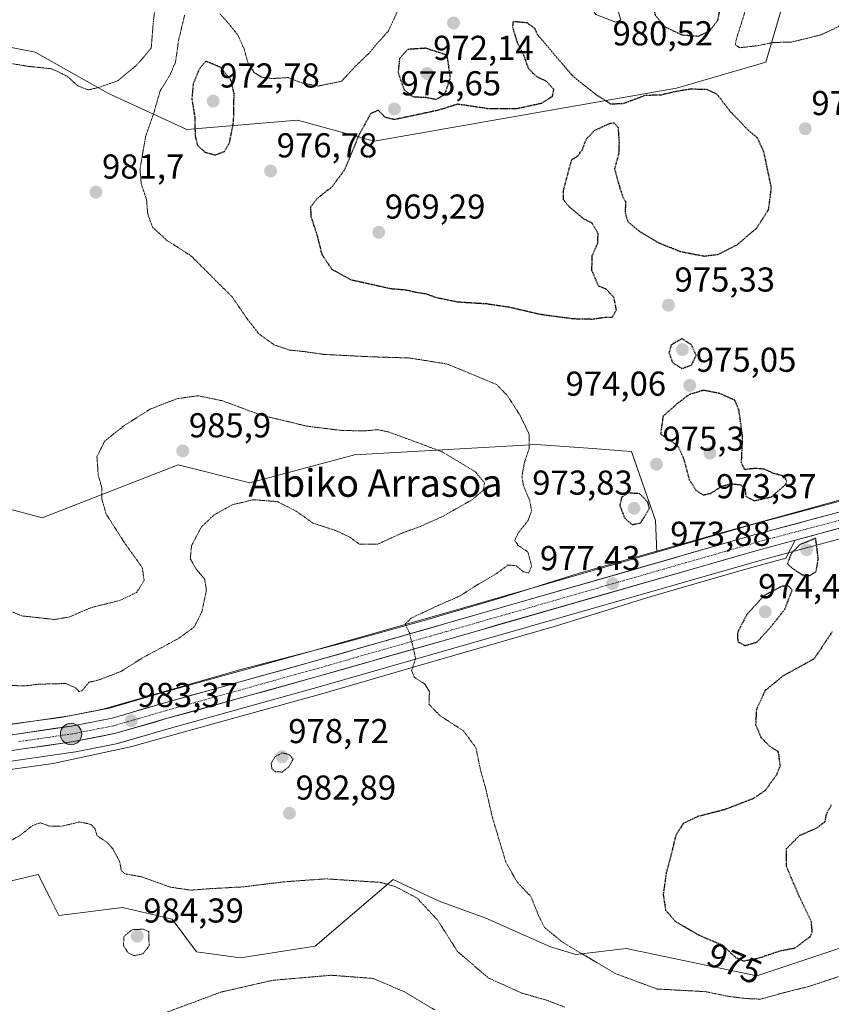
# Model space of a CAD drawing. Units: metres. Extents: x 579836 to 583262, y 4756658 to 4759011.
# Drawn here: x 582073 to 582308, y 4757123 to 4757409 of the extents above; entities that cross this region are included whole.
import ezdxf
from ezdxf.enums import TextEntityAlignment as Align

# ---------------------------------------------------------------- set-up
doc = ezdxf.new("R2010")
doc.units = ezdxf.units.M
doc.header["$MEASUREMENT"] = 0
doc.linetypes.add('TRAZO_Y_PUNTO', pattern=[1, 0.5, -0.25, 0, -0.25])
doc.linetypes.add('TRAZOS2', pattern=[0.375, 0.25, -0.125])
for name, color, linetype, lineweight in [('Arbolado forestal CxS', 92, 'Continuous', 0), ('Arcén (en calzada doble)', 9, 'Continuous', 13), ('Carretera de calzada única', 19, 'Continuous', 13), ('Carretera de calzada única Cxs', 19, 'Continuous', 13), ('Carretera de calzada única eje', 19, 'TRAZO_Y_PUNTO', 0), ('Carátula', 7, 'Continuous', 5), ('Curva de nivel maestra depresión', 36, 'TRAZOS2', 30), ('Curva de nivel normal', 36, 'Continuous', 0), ('Curva de nivel normal depresión', 36, 'TRAZOS2', 0), ('Explanada', 19, 'Continuous', 0), ('Explanada Cxs', 19, 'Continuous', 0), ('Núcleo urbano CxS', 19, 'Continuous', 0), ('Pastizal CxS', 92, 'Continuous', 0), ('Punto de cota en terreno', 7, 'Continuous', 0), ('Punto kilométrico de carretera', 7, 'Continuous', 0), ('Rótulo de curva de nivel directora', 19, 'Continuous', 0), ('Rótulo de punto de cota en terreno', 19, 'Continuous', 0), ('Texto cartográfico', 19, 'Continuous', 0)]:
    doc.layers.add(name, color=color, linetype=linetype, lineweight=lineweight)
doc.styles.add('Arial', font='txt', dxfattribs={"height": 0.2})

# ---------------------------------------------------------------- blocks, each defined once
blk = doc.blocks.new('*U150')
at = {"layer": 'Arbolado forestal CxS', "color": 92, "linetype": 'Continuous', "lineweight": 0}
blk.add_polyline3d([(582060.9517, 4757156.8549, 986.8606), (582073.3719, 4757159.7469, 986.285), (582078.3105, 4757160.8961, 986.0515), (582081.8631, 4757153.7929, 986.5352), (582084.2395, 4757149.0379, 986.4239), (582102.6877, 4757151.3421, 985.0766), (582110.9937, 4757149.3879, 985.5273), (582117.1435, 4757147.9409, 986.2498), (582124.2125, 4757138.4801, 988.3962), (582136.9221, 4757136.7009, 989.3679), (582158.5723, 4757140.1185, 989.229), (582170.0003, 4757149.8275, 987.3628), (582181.1417, 4757159.3853, 985.2168), (582186.9085, 4757156.7057, 985.0302), (582194.5277, 4757153.1657, 984.2744), (582207.9911, 4757148.2673, 982.4637), (582226.7433, 4757139.9583, 981.1367), (582234.0771, 4757137.7019, 980.6661), (582248.7443, 4757139.3939, 978.1861), (582286.5405, 4757131.4955, 979.2372), (582317.0029, 4757141.6491, 979.2491)], dxfattribs=at)
blk = doc.blocks.new('*U153')
at = {"layer": 'Pastizal CxS', "color": 92, "linetype": 'Continuous', "lineweight": 0}
for points in [[(582064.0255, 4757401.8101, 985.5514), (582077.4053, 4757399.1921, 985.0755), (582098.4583, 4757387.3277, 983.5013), (582121.4029, 4757376.7555, 975.1041), (582153.4207, 4757379.5277, 976.8432), (582175.7117, 4757373.3811, 973.5473), (582263.3365, 4757388.7453, 974.0575), (582289.2417, 4757396.2729, 977.1988), (582296.1599, 4757420.0905, 983.2991), (582307.6893, 4757425.4679, 984.7636), (582312.1887, 4757425.7043, 985.0749), (582328.8251, 4757426.5783, 983.7497), (582341.8099, 4757427.2607, 981.521), (582347.5785, 4757421.0791, 978.5034), (582348.8599, 4757419.7055, 978.1823), (582357.7631, 4757417.8873, 977.6811), (582368.4461, 4757429.4341, 980.3242), (582388.0561, 4757436.6205, 981.0133), (582435.6643, 4757435.8265, 976.716), (582489.5521, 4757446.2085, 976.2739), (582511.0741, 4757449.2821, 977.016), (582522.2935, 4757462.9505, 981.2645), (582545.5461, 4757457.9683, 980.8992), (582576.2733, 4757480.3891, 987.9576)], [(582329.0751, 4757274.0003, 975.2589), (582284.9773, 4757262.1807, 975.6848), (582257.6265, 4757254.3192, 976.7855), (582257.6265, 4757254.3192, 976.7855), (582257.1859, 4757263.5115, 976.0046), (582250.2681, 4757283.4875, 975.3931), (582237.7389, 4757284.4037, 976.9628), (582222.6553, 4757285.5069, 978.8993), (582170.0025, 4757282.4703, 986.8257), (582139.6255, 4757274.3705, 985.1078), (582118.8305, 4757279.6491, 986.1423), (582079.3965, 4757264.2839, 982.7079), (582056.3375, 4757270.4305, 984.8135)], [(582057.6667, 4757191.8679, 984.2711), (582089.0823, 4757196.4415, 983.8384), (582089.1995, 4757196.4611, 983.8415), (582101.3481, 4757198.8463, 983.6839), (582101.6053, 4757198.9087, 983.6781), (582116.6297, 4757203.2643, 983.0807), (582159.6949, 4757215.2429, 981.1128), (582198.0973, 4757226.2365, 979.4459), (582287.8025, 4757252.0193, 975.0796), (582298.4965, 4757254.8823, 974.4246), (582331.9051, 4757263.8403, 974.9441)], [(582317.0029, 4757141.6491, 979.2491), (582286.5405, 4757131.4955, 979.2372), (582248.7443, 4757139.3939, 978.1861), (582234.0771, 4757137.7019, 980.6661), (582226.7433, 4757139.9583, 981.1367), (582207.9911, 4757148.2673, 982.4637), (582194.5277, 4757153.1657, 984.2744), (582186.9085, 4757156.7057, 985.0302), (582181.1417, 4757159.3853, 985.2168), (582170.0003, 4757149.8275, 987.3628), (582158.5723, 4757140.1185, 989.229), (582136.9221, 4757136.7009, 989.3679), (582124.2125, 4757138.4801, 988.3962), (582117.1435, 4757147.9409, 986.2498), (582110.9937, 4757149.3879, 985.5273), (582102.6877, 4757151.3421, 985.0766), (582084.2395, 4757149.0379, 986.4239), (582081.8631, 4757153.7929, 986.5352), (582078.3105, 4757160.8961, 986.0515), (582073.3719, 4757159.7469, 986.285), (582060.9517, 4757156.8549, 986.8606)]]:
    blk.add_polyline3d(points, dxfattribs=at)
blk = doc.blocks.new('5PATER')
at = {"layer": 'Carátula', "linetype": 'Continuous', "lineweight": 5}
h = blk.add_hatch(color=250, dxfattribs=at)
edge = h.paths.add_edge_path()
edge.add_ellipse((0, 0.01), major_axis=(-1.33, -1.34), ratio=0.999422, start_angle=0, end_angle=360)
blk = doc.blocks.new('5HITCA')
at = {"layer": 'Carátula', "linetype": 'Continuous', "lineweight": 5}
h = blk.add_hatch(color=1, dxfattribs=at)
edge = h.paths.add_edge_path()
edge.add_arc((0, 0), 3.1, 0.0011, 360.0011)
at = {"layer": 'Carátula', "color": 250, "linetype": 'Continuous', "lineweight": 5}
blk.add_circle((0, 0, 0), 3.1, dxfattribs=at)

msp = doc.modelspace()

# ---------------------------------------------------------------- linework, layer by layer
at = {"layer": 'Arbolado forestal CxS', "color": 92, "linetype": 'Continuous', "lineweight": 0}
for points in [[(582576.27, 4757480.39, 987.96), (582545.55, 4757457.97, 980.9), (582522.29, 4757462.95, 981.26), (582511.07, 4757449.28, 977.02), (582489.55, 4757446.21, 976.27), (582435.66, 4757435.83, 976.72), (582388.06, 4757436.62, 981.01), (582368.45, 4757429.43, 980.32), (582357.76, 4757417.89, 977.68), (582348.86, 4757419.71, 978.18), (582347.58, 4757421.08, 978.5), (582341.81, 4757427.26, 981.52), (582328.83, 4757426.58, 983.75), (582312.19, 4757425.7, 985.07), (582307.69, 4757425.47, 984.76), (582296.16, 4757420.09, 983.3), (582289.24, 4757396.27, 977.2), (582263.34, 4757388.75, 974.06), (582175.71, 4757373.38, 973.55), (582153.42, 4757379.53, 976.84), (582121.4, 4757376.76, 975.1), (582098.46, 4757387.33, 983.5), (582077.41, 4757399.19, 985.08), (582064.03, 4757401.81, 985.55)], [(582576.27, 4757480.39, 987.96), (582545.55, 4757457.97, 980.9), (582522.29, 4757462.95, 981.26), (582511.07, 4757449.28, 977.02), (582489.55, 4757446.21, 976.27), (582435.66, 4757435.83, 976.72), (582388.06, 4757436.62, 981.01), (582368.45, 4757429.43, 980.32), (582357.76, 4757417.89, 977.68), (582348.86, 4757419.71, 978.18), (582347.58, 4757421.08, 978.5), (582341.81, 4757427.26, 981.52), (582328.83, 4757426.58, 983.75), (582312.19, 4757425.7, 985.07), (582307.69, 4757425.47, 984.76), (582296.16, 4757420.09, 983.3), (582289.24, 4757396.27, 977.2), (582263.34, 4757388.75, 974.06), (582175.71, 4757373.38, 973.55), (582153.42, 4757379.53, 976.84), (582121.4, 4757376.76, 975.1), (582098.46, 4757387.33, 983.5), (582077.41, 4757399.19, 985.08), (582064.03, 4757401.81, 985.55)], [(582056.34, 4757270.43, 984.81), (582079.4, 4757264.28, 982.71), (582118.83, 4757279.65, 986.14), (582139.63, 4757274.37, 985.11), (582170, 4757282.47, 986.83), (582222.66, 4757285.51, 978.9), (582237.74, 4757284.4, 976.96), (582250.27, 4757283.49, 975.39), (582257.19, 4757263.51, 976), (582257.63, 4757254.32, 976.79), (582195.19, 4757236.37, 979.47), (582156.83, 4757225.4, 981.28), (582113.75, 4757213.42, 983.15), (582098.99, 4757209.13, 983.44), (582087.39, 4757206.86, 983.55), (582056.23, 4757202.32, 983.78)], [(582056.34, 4757270.43, 984.81), (582079.4, 4757264.28, 982.71), (582118.83, 4757279.65, 986.14), (582139.63, 4757274.37, 985.11), (582170, 4757282.47, 986.83), (582222.66, 4757285.51, 978.9), (582237.74, 4757284.4, 976.96), (582250.27, 4757283.49, 975.39), (582257.19, 4757263.51, 976), (582257.63, 4757254.32, 976.79)], [(582257.63, 4757254.32, 976.79), (582195.19, 4757236.37, 979.47), (582156.83, 4757225.4, 981.28), (582113.75, 4757213.42, 983.15), (582098.99, 4757209.13, 983.44), (582087.39, 4757206.86, 983.55), (582056.23, 4757202.32, 983.78), (582038.87, 4757200.1, 983.86), (582008.16, 4757196.65, 983.98), (582008.06, 4757196.64, 983.98), (581985.8, 4757193.4, 984.02), (581985.71, 4757193.38, 984.02), (581985.63, 4757193.37, 984.02), (581966.35, 4757189.43, 984.09), (581966.16, 4757189.38, 984.09), (581952.65, 4757185.69, 984.07), (581952.4, 4757185.61, 984.08), (581939.71, 4757180.86, 984.14), (581939.43, 4757180.74, 984.15), (581926.39, 4757174.31, 984.36)], [(582317, 4757141.65, 979.25), (582286.54, 4757131.5, 979.24), (582248.74, 4757139.39, 978.19), (582234.08, 4757137.7, 980.67), (582226.74, 4757139.96, 981.14), (582207.99, 4757148.27, 982.46), (582194.53, 4757153.17, 984.27), (582186.91, 4757156.71, 985.03), (582181.14, 4757159.39, 985.22), (582170, 4757149.83, 987.36), (582158.57, 4757140.12, 989.23), (582136.92, 4757136.7, 989.37), (582124.21, 4757138.48, 988.4), (582117.14, 4757147.94, 986.25), (582110.99, 4757149.39, 985.53), (582102.69, 4757151.34, 985.08), (582084.24, 4757149.04, 986.42), (582081.86, 4757153.79, 986.54), (582078.31, 4757160.9, 986.05), (582073.37, 4757159.75, 986.28), (582060.95, 4757156.85, 986.86)]]:
    msp.add_polyline3d(points, dxfattribs=at)
at = {"layer": 'Arcén (en calzada doble)', "color": 9, "linetype": 'Continuous', "lineweight": 13}
msp.add_lwpolyline([(582412.19, 4757294.34), (582401.83, 4757293.76), (582393.28, 4757292.41), (582383.35, 4757290.02), (582369.85, 4757286), (582349.21, 4757280.24), (582328.96, 4757274.48), (582278.73, 4757260.59), (582257.89, 4757254.64), (582235.07, 4757248.24), (582212.46, 4757241.05), (582189.44, 4757234.25), (582166.8, 4757228.05), (582137.01, 4757220.33), (582097.12, 4757208.83), (582084.8, 4757206.41), (582067.28, 4757204.09)], dxfattribs=at)
at = {"layer": 'Carretera de calzada única', "color": 19, "linetype": 'Continuous', "lineweight": 13}
for points in [[(582297.72, 4757257.78), (582331.1, 4757266.73), (582370.95, 4757278.25), (582405.79, 4757287.83), (582420.25, 4757291.88), (582431.36, 4757295.22), (582442.43, 4757298.95), (582451.94, 4757302.84), (582458.79, 4757306.07), (582469.9, 4757311.96), (582479.01, 4757317.1), (582484.37, 4757320.58), (582501.64, 4757333.47), (582522.11, 4757348.69), (582542.81, 4757364.51), (582582.56, 4757394.3)], [(582412.19, 4757294.34), (582404.57, 4757292.21), (582369.72, 4757282.63), (582329.88, 4757271.11), (582285.78, 4757259.29), (582196.02, 4757233.49), (582157.64, 4757222.51), (582114.57, 4757210.53), (582099.7, 4757206.21), (582087.89, 4757203.9), (582056.64, 4757199.35), (582039.23, 4757197.12), (582008.49, 4757193.67), (581986.23, 4757190.43), (581966.95, 4757186.49), (581953.44, 4757182.8), (581940.76, 4757178.05), (581927.72, 4757171.62), (581926.16, 4757170.76)], [(582070.71, 4757196.8), (582075.2, 4757197.45), (582079.68, 4757198.1), (582084.17, 4757198.76), (582088.65, 4757199.41), (582092.69, 4757200.2), (582096.73, 4757201), (582100.77, 4757201.79), (582104.53, 4757202.88), (582108.29, 4757203.97), (582112.05, 4757205.06), (582115.81, 4757206.15), (582120.6, 4757207.48), (582125.38, 4757208.81), (582130.17, 4757210.14), (582134.95, 4757211.47), (582139.74, 4757212.81), (582144.52, 4757214.14), (582149.31, 4757215.47), (582154.09, 4757216.8), (582158.88, 4757218.13), (582163.68, 4757219.5), (582168.48, 4757220.88), (582173.28, 4757222.25), (582178.08, 4757223.63), (582182.87, 4757225), (582187.67, 4757226.37), (582192.47, 4757227.75), (582197.27, 4757229.12), (582201.99, 4757230.48), (582206.72, 4757231.83), (582211.44, 4757233.19), (582216.16, 4757234.55), (582220.88, 4757235.91), (582225.61, 4757237.26), (582230.33, 4757238.62), (582235.05, 4757239.98), (582239.77, 4757241.34), (582244.5, 4757242.69), (582249.22, 4757244.05), (582253.94, 4757245.41), (582258.66, 4757246.77), (582263.39, 4757248.12), (582268.11, 4757249.48), (582272.83, 4757250.84), (582277.55, 4757252.2), (582282.28, 4757253.55), (582287, 4757254.91), (582290.57, 4757255.87), (582294.15, 4757256.82), (582297.72, 4757257.78)]]:
    msp.add_lwpolyline(points, dxfattribs=at)
at = {"layer": 'Carretera de calzada única Cxs', "color": 19, "linetype": 'Continuous', "lineweight": 13}
for points in [[(582070.03, 4757201.3, 983.58), (582074.5, 4757201.95, 983.58), (582078.96, 4757202.6, 983.58), (582083.43, 4757203.25, 983.57), (582087.89, 4757203.9, 983.55), (582091.83, 4757204.67, 983.51), (582095.76, 4757205.44, 983.46), (582099.7, 4757206.21, 983.41), (582103.42, 4757207.29, 983.36), (582107.14, 4757208.37, 983.3), (582110.85, 4757209.45, 983.25), (582114.57, 4757210.53, 983.13), (582119.36, 4757211.86, 982.99), (582124.14, 4757213.19, 982.81), (582128.93, 4757214.52, 982.57), (582133.71, 4757215.85, 982.32), (582138.5, 4757217.19, 982.11), (582143.28, 4757218.52, 981.9), (582148.07, 4757219.85, 981.65), (582152.85, 4757221.18, 981.48), (582157.64, 4757222.51, 981.3), (582162.44, 4757223.88, 981.06), (582167.24, 4757225.26, 980.79), (582172.03, 4757226.63, 980.58), (582176.83, 4757228, 980.4), (582181.63, 4757229.37, 980.16), (582186.43, 4757230.75, 979.88), (582191.22, 4757232.12, 979.69), (582196.02, 4757233.49, 979.5), (582200.74, 4757234.85, 979.24), (582205.47, 4757236.21, 979), (582210.19, 4757237.56, 978.86), (582214.92, 4757238.92, 978.7), (582219.64, 4757240.28, 978.47), (582224.37, 4757241.64, 978.28), (582229.09, 4757243, 978.08), (582233.81, 4757244.35, 977.79), (582238.54, 4757245.71, 977.59), (582243.26, 4757247.07, 977.45), (582247.99, 4757248.43, 977.27), (582252.71, 4757249.78, 977.03), (582257.43, 4757251.14, 976.82), (582262.16, 4757252.5, 976.66), (582266.88, 4757253.86, 976.48), (582271.61, 4757255.22, 976.26), (582276.33, 4757256.57, 976.04), (582281.06, 4757257.93, 975.87), (582285.78, 4757259.29, 975.64), (582290.19, 4757260.47, 975.52), (582294.6, 4757261.65, 975.46), (582299.01, 4757262.84, 975.38), (582303.42, 4757264.02, 975.32), (582307.83, 4757265.2, 975.24), (582312.24, 4757266.38, 975.19)], [(582312.03, 4757261.62, 975.19), (582307.26, 4757260.34, 975.2), (582302.49, 4757259.06, 975.07), (582297.72, 4757257.78, 975.22), (582294.15, 4757256.82, 975.39), (582290.57, 4757255.87, 975.55), (582287, 4757254.91, 975.67), (582282.28, 4757253.55, 975.9), (582277.55, 4757252.2, 976.08), (582272.83, 4757250.84, 976.31), (582268.11, 4757249.48, 976.5), (582263.39, 4757248.12, 976.66), (582258.66, 4757246.77, 976.83), (582253.94, 4757245.41, 977.07), (582249.22, 4757244.05, 977.3), (582244.5, 4757242.69, 977.47), (582239.77, 4757241.34, 977.65), (582235.05, 4757239.98, 977.89), (582230.33, 4757238.62, 978.11), (582225.61, 4757237.26, 978.32), (582220.88, 4757235.91, 978.54), (582216.16, 4757234.55, 978.72), (582211.44, 4757233.19, 978.88), (582206.72, 4757231.83, 979.06), (582201.99, 4757230.48, 979.28), (582197.27, 4757229.12, 979.5), (582192.47, 4757227.75, 979.71), (582187.67, 4757226.37, 979.94), (582182.87, 4757225, 980.17), (582178.08, 4757223.63, 980.39), (582173.28, 4757222.25, 980.6), (582168.48, 4757220.88, 980.85), (582163.68, 4757219.5, 981.09), (582158.88, 4757218.13, 981.29), (582154.09, 4757216.8, 981.48), (582149.31, 4757215.47, 981.7), (582144.52, 4757214.14, 981.93), (582139.74, 4757212.81, 982.12), (582134.95, 4757211.47, 982.37), (582130.17, 4757210.14, 982.62), (582125.38, 4757208.81, 982.83), (582120.6, 4757207.48, 983.01), (582115.81, 4757206.15, 983.19), (582112.05, 4757205.06, 983.3), (582108.29, 4757203.97, 983.37), (582104.53, 4757202.88, 983.42), (582100.77, 4757201.79, 983.46), (582096.73, 4757201, 983.51), (582092.69, 4757200.2, 983.54), (582088.65, 4757199.41, 983.57), (582084.17, 4757198.76, 983.59), (582079.68, 4757198.1, 983.63), (582075.2, 4757197.45, 983.67), (582070.71, 4757196.8, 983.7)]]:
    msp.add_polyline3d(points, dxfattribs=at)
at = {"layer": 'Carretera de calzada única eje', "color": 19, "linetype": 'TRAZO_Y_PUNTO', "lineweight": 0}
msp.add_lwpolyline([(582313.8, 4757264.44), (582291.75, 4757258.53), (582286.39, 4757257.1), (582241.51, 4757244.2), (582196.64, 4757231.3), (582158.26, 4757220.32), (582136.72, 4757214.33), (582115.19, 4757208.34), (582107.75, 4757206.18), (582100.23, 4757204), (582088.27, 4757201.65), (582072.57, 4757199.37)], dxfattribs=at)
at = {"layer": 'Curva de nivel maestra depresión', "color": 36, "linetype": 'TRAZOS2', "lineweight": 30}
for points in [[(582269.71, 4757403.86, 975), (582272.86, 4757405.32, 975), (582275.28, 4757408.38, 975), (582276.06, 4757412.56, 975), (582274.25, 4757417.05, 975), (582271.45, 4757420.31, 975), (582269.03, 4757421.38, 975), (582264.84, 4757421.75, 975), (582259.47, 4757419.95, 975), (582257.08, 4757416.31, 975), (582256.45, 4757412.62, 975), (582257.13, 4757409.9, 975), (582259.97, 4757406.54, 975), (582264.85, 4757404.2, 975), (582269.71, 4757403.86, 975)], [(582238.77, 4757321.86, 975), (582242.53, 4757322.36, 975), (582244.76, 4757322.42, 975), (582245.88, 4757324.57, 975), (582245.18, 4757328.11, 975), (582242.95, 4757330.5, 975), (582240.71, 4757331.38, 975), (582238.78, 4757335.96, 975), (582238.89, 4757340.26, 975), (582240.48, 4757343.81, 975), (582240.58, 4757346.65, 975), (582238.87, 4757349.62, 975), (582236.3, 4757350.94, 975), (582232.21, 4757354.36, 975), (582230.55, 4757356.42, 975), (582230.54, 4757359.25, 975), (582232.95, 4757368.02, 975), (582234.65, 4757369.07, 975), (582235.92, 4757370.75, 975), (582237.15, 4757373.98, 975), (582239.48, 4757376.48, 975), (582244.15, 4757378.64, 975), (582245.25, 4757378.71, 975), (582246.36, 4757377.38, 975), (582246.64, 4757372.95, 975), (582246.6, 4757369.89, 975), (582245.33, 4757365.39, 975), (582246.92, 4757359.7, 975), (582247.75, 4757357.2, 975), (582248.54, 4757355.76, 975), (582248.4, 4757352.64, 975), (582249.15, 4757350.17, 975), (582252.49, 4757347.31, 975), (582258.16, 4757343.94, 975), (582264.34, 4757341.45, 975), (582271.34, 4757340.11, 975), (582275.44, 4757340.62, 975), (582280.86, 4757343.4, 975), (582286.45, 4757348.09, 975), (582290.01, 4757353.61, 975), (582290.82, 4757359.9, 975), (582288.61, 4757370.33, 975), (582286.79, 4757374.34, 975), (582283.89, 4757376.77, 975), (582278.76, 4757382.16, 975), (582275.11, 4757386.94, 975), (582272.3, 4757388.32, 975), (582267.43, 4757388.48, 975), (582262.92, 4757387.74, 975), (582258.86, 4757386.78, 975), (582254.19, 4757386.62, 975), (582247.86, 4757384.26, 975), (582244.31, 4757384.11, 975), (582239.93, 4757386.92, 975), (582236.38, 4757389.72, 975), (582232.98, 4757392.54, 975), (582222.97, 4757404.31, 975), (582222.31, 4757405.96, 975), (582220.11, 4757407.66, 975), (582215.94, 4757408.06, 975), (582215.76, 4757406.54, 975), (582216.99, 4757402.36, 975), (582219, 4757398.28, 975), (582220.3, 4757394.58, 975), (582222.61, 4757392.21, 975), (582225.57, 4757390.8, 975), (582227.66, 4757388.45, 975), (582227.25, 4757386.31, 975), (582224.15, 4757384.34, 975), (582216.9, 4757382.76, 975), (582208.53, 4757382.82, 975), (582199.86, 4757384.1, 975), (582194.19, 4757382.34, 975), (582181.53, 4757379.64, 975), (582178.86, 4757380.32, 975), (582176.86, 4757382.35, 975), (582174.63, 4757381.36, 975), (582171.26, 4757375.18, 975), (582167.14, 4757365.18, 975), (582163.46, 4757360.2, 975), (582159, 4757356.64, 975), (582157.23, 4757354.31, 975), (582157.3, 4757351.64, 975), (582159.04, 4757346.31, 975), (582160.5, 4757340.62, 975), (582163.35, 4757336.33, 975), (582168.8, 4757333.3, 975), (582180.52, 4757330.68, 975), (582184.72, 4757330.35, 975), (582187.94, 4757329.61, 975), (582190.7, 4757329.2, 975), (582193.52, 4757328.15, 975), (582199.75, 4757326.86, 975), (582208.2, 4757326.32, 975), (582214.88, 4757325.33, 975), (582223.81, 4757323.26, 975), (582233.3, 4757321.98, 975), (582238.77, 4757321.86, 975)], [(582193.66, 4757385.53, 975), (582196.18, 4757387, 975), (582197.78, 4757391.91, 975), (582196.82, 4757398.31, 975), (582190.61, 4757400.33, 975), (582185.36, 4757399.99, 975), (582183.02, 4757397.36, 975), (582182.6, 4757393.28, 975), (582184.31, 4757388.42, 975), (582186.85, 4757386.3, 975), (582190.66, 4757386.11, 975), (582193.66, 4757385.53, 975)], [(582129.57, 4757369.4, 975), (582132.3, 4757370.43, 975), (582133.76, 4757372.98, 975), (582134.92, 4757379.02, 975), (582135.07, 4757387.16, 975), (582134.23, 4757390.97, 975), (582131.07, 4757394.84, 975), (582126.86, 4757396.56, 975), (582124.94, 4757394.27, 975), (582123.2, 4757390.02, 975), (582122.82, 4757385.59, 975), (582123.69, 4757380.25, 975), (582123.76, 4757374.98, 975), (582124.44, 4757372.25, 975), (582126.61, 4757370.18, 975), (582129.57, 4757369.4, 975)], [(582264.84, 4757307.52, 975), (582267.66, 4757308.51, 975), (582269, 4757311.32, 975), (582267.65, 4757314.37, 975), (582264.86, 4757316.17, 975), (582261.72, 4757314.32, 975), (582261.12, 4757312.12, 975), (582262.1, 4757309.31, 975), (582264.84, 4757307.52, 975)], [(582285.86, 4757269.2, 975), (582290.8, 4757270.31, 975), (582294.95, 4757273.93, 975), (582295.29, 4757274.98, 975), (582294.38, 4757276.34, 975), (582291.19, 4757277.22, 975), (582288.86, 4757278.28, 975), (582286.44, 4757278.57, 975), (582283.03, 4757278.23, 975), (582282.14, 4757280.26, 975), (582282.48, 4757287.74, 975), (582281.4, 4757295.49, 975), (582280.2, 4757298.31, 975), (582275.86, 4757300.26, 975), (582271.19, 4757301.18, 975), (582267.04, 4757300.02, 975), (582263.53, 4757297.36, 975), (582259.39, 4757293.67, 975), (582258.68, 4757288.5, 975), (582261.34, 4757286.79, 975), (582263.69, 4757285.06, 975), (582265.36, 4757281.47, 975), (582267.02, 4757275.28, 975), (582268.93, 4757272.22, 975), (582271.05, 4757270.89, 975), (582273.24, 4757271.36, 975), (582276.53, 4757273.46, 975), (582279.12, 4757274.17, 975), (582281.99, 4757273.78, 975), (582283.16, 4757272.61, 975), (582283.37, 4757270.49, 975), (582285.86, 4757269.2, 975)], [(582250.5, 4757262.29, 975), (582252.9, 4757262.78, 975), (582255.43, 4757266.88, 975), (582255.03, 4757268.74, 975), (582252.7, 4757271.2, 975), (582249.22, 4757271.46, 975), (582247.38, 4757270.19, 975), (582246.88, 4757267.86, 975), (582248.28, 4757264.13, 975), (582250.5, 4757262.29, 975)], [(582301.9, 4757247.52, 975), (582303.79, 4757248.68, 975), (582304.4, 4757252.46, 975), (582303.64, 4757258.31, 975), (582299.1, 4757256.48, 975), (582296.6, 4757253.98, 975), (582295.43, 4757250.94, 975), (582296.86, 4757249.64, 975), (582299.66, 4757247.77, 975), (582301.9, 4757247.52, 975)], [(582283.18, 4757227.22, 975), (582286.68, 4757228.28, 975), (582290.56, 4757232.53, 975), (582294.73, 4757237.81, 975), (582296.86, 4757243.36, 975), (582295.78, 4757244.45, 975), (582293.97, 4757244.48, 975), (582288.75, 4757241.74, 975), (582283.75, 4757236.31, 975), (582280.96, 4757230.96, 975), (582281.06, 4757228.34, 975), (582283.18, 4757227.22, 975)], [(582308.43, 4757231.2, 975), (582303.15, 4757223.35, 975), (582294.1, 4757218.38, 975), (582289.05, 4757214.26, 975), (582286.46, 4757208.71, 975), (582286.23, 4757204.31, 975), (582287.78, 4757200.56, 975), (582290.38, 4757198.03, 975), (582292.73, 4757196.53, 975), (582293.31, 4757192.31, 975), (582292.25, 4757189.64, 975), (582288.96, 4757185.15, 975), (582285.47, 4757182.83, 975), (582277.19, 4757179.64, 975), (582269.53, 4757177.7, 975), (582265.19, 4757175.62, 975), (582263.07, 4757172.12, 975), (582261.92, 4757167.37, 975), (582260.34, 4757161.46, 975), (582259.43, 4757155.05, 975), (582260.13, 4757150.57, 975), (582263, 4757147.28, 975), (582269.62, 4757143.4, 975), (582276.63, 4757140.42, 975), (582280.41, 4757136.86, 975), (582282.72, 4757135.83, 975)], [(582282.72, 4757135.83, 975), (582287.26, 4757136.7, 975), (582293.34, 4757138.79, 975), (582297.74, 4757139.62, 975), (582302, 4757142.84, 975), (582302.67, 4757144.13, 975), (582302.38, 4757147.26, 975), (582298.82, 4757154.67, 975), (582295.17, 4757163.3, 975), (582295.18, 4757168.38, 975), (582299.07, 4757172.26, 975), (582303.97, 4757174.36, 975), (582306.39, 4757176.22, 975), (582306.74, 4757178.29, 975), (582308.25, 4757181.12, 975)]]:
    msp.add_polyline3d(points, dxfattribs=at)
at = {"layer": 'Curva de nivel normal', "color": 36, "linetype": 'Continuous', "lineweight": 0}
msp.add_polyline3d([(582245.64, 4757407.9, 980), (582247.14, 4757408.43, 980), (582245.35, 4757414.8, 980), (582243.12, 4757415.68, 980), (582240.07, 4757414.84, 980), (582238.34, 4757412.41, 980), (582239.94, 4757410.12, 980), (582245.64, 4757407.9, 980)], dxfattribs=at)
at = {"layer": 'Curva de nivel normal depresión', "color": 36, "linetype": 'TRAZOS2', "lineweight": 0}
for points in [[(582070.86, 4757434.31, 985), (582073.53, 4757434.02, 985), (582078.18, 4757434.46, 985), (582080.98, 4757433.98, 985), (582084.32, 4757431.72, 985), (582089.93, 4757427.2, 985), (582098.08, 4757423.84, 985), (582106.08, 4757422.14, 985), (582110.7, 4757420.46, 985), (582112.89, 4757418.68, 985), (582113.15, 4757416.41, 985), (582112.2, 4757412.4, 985), (582111.67, 4757408, 985), (582111.03, 4757400.31, 985), (582106.86, 4757395.48, 985), (582101.33, 4757390.91, 985), (582096.05, 4757389.03, 985), (582092.79, 4757388.25, 985), (582089.74, 4757389.44, 985), (582086.69, 4757392.22, 985), (582082.2, 4757394.37, 985), (582075.22, 4757395.11, 985), (582069.52, 4757396.06, 985)], [(582183.01, 4757412.31, 980), (582179.78, 4757405.31, 980), (582176.77, 4757401.98, 980), (582173.92, 4757398.64, 980), (582170.68, 4757395.56, 980), (582166.18, 4757390.76, 980), (582159.48, 4757389.39, 980), (582154.7, 4757390.28, 980), (582150.72, 4757391.83, 980), (582146.18, 4757391.56, 980), (582143.02, 4757391.97, 980), (582140.86, 4757393.32, 980), (582139.06, 4757396.2, 980), (582137.96, 4757400.2, 980), (582136.18, 4757404.09, 980), (582133.22, 4757407.82, 980), (582130.9, 4757410.34, 980)], [(582322.03, 4757412.08, 980), (582305.23, 4757404.24, 980), (582296.68, 4757402.12, 980), (582291.25, 4757402, 980), (582287, 4757401.1, 980), (582281.71, 4757400.49, 980), (582280.37, 4757401.32, 980), (582280.58, 4757402.7, 980), (582283.38, 4757411.64, 980)], [(582120.72, 4757409.87, 980), (582118.98, 4757402.68, 980), (582118.09, 4757396.32, 980), (582116.48, 4757392.56, 980), (582113.62, 4757387.95, 980), (582111.79, 4757381.52, 980), (582109.46, 4757374.91, 980), (582108.62, 4757370.07, 980), (582107.79, 4757365.24, 980), (582108.14, 4757361.04, 980), (582109.7, 4757356.46, 980), (582110.03, 4757352.33, 980), (582111.43, 4757348.47, 980), (582115.59, 4757344.66, 980), (582122.55, 4757340.2, 980), (582134.57, 4757328.2, 980), (582138.76, 4757322.04, 980), (582142.24, 4757317.58, 980), (582146.63, 4757314.41, 980), (582151.08, 4757312.86, 980), (582155.13, 4757312.46, 980), (582160.99, 4757311.62, 980), (582174.48, 4757310.92, 980), (582185.93, 4757310.56, 980)], [(582185.93, 4757310.56, 980), (582196.86, 4757308.82, 980), (582211.21, 4757302.83, 980), (582214.3, 4757299.63, 980), (582218, 4757293.88, 980), (582220.55, 4757288.54, 980), (582220.58, 4757284.31, 980), (582219.21, 4757280.23, 980), (582218.49, 4757276.31, 980), (582218.92, 4757273.61, 980), (582220.76, 4757269.18, 980), (582221.3, 4757266.28, 980), (582220.29, 4757263.51, 980), (582217.42, 4757259.8, 980), (582216.42, 4757257.71, 980), (582217.43, 4757256.22, 980), (582220.22, 4757254.34, 980), (582221.32, 4757250.35, 980), (582220.49, 4757248.26, 980), (582218.83, 4757248.64, 980), (582216.86, 4757250.36, 980), (582214.53, 4757250.58, 980), (582210.53, 4757247.71, 980), (582205.19, 4757244.6, 980), (582200.53, 4757241.6, 980), (582194.19, 4757238.84, 980), (582186.42, 4757235.19, 980), (582184.64, 4757233.46, 980), (582185.87, 4757230.99, 980), (582186.96, 4757226.74, 980), (582187.68, 4757223.46, 980), (582186.53, 4757219.98, 980), (582187.31, 4757218.03, 980), (582190.38, 4757216.04, 980), (582191.69, 4757213.85, 980), (582191.56, 4757210.2, 980), (582194.79, 4757206.89, 980), (582201.61, 4757202.47, 980), (582205.17, 4757197.58, 980), (582206.54, 4757190.89, 980), (582207.87, 4757186.32, 980), (582209.92, 4757177.48, 980), (582213.84, 4757164.43, 980), (582217.21, 4757158.56, 980), (582221.1, 4757154.5, 980), (582223.32, 4757148.97, 980), (582225.03, 4757145.54, 980), (582230.21, 4757141.28, 980), (582245.62, 4757132.16, 980), (582257.72, 4757127.69, 980), (582271.66, 4757126.93, 980), (582278.47, 4757125.55, 980), (582283.37, 4757124.94, 980), (582287.65, 4757124.76, 980), (582294.77, 4757126.72, 980), (582301.91, 4757128.5, 980), (582308.07, 4757130.56, 980), (582316.41, 4757133.17, 980)], [(582067.09, 4757238.54, 985), (582073.52, 4757235.82, 985), (582078.74, 4757235.26, 985), (582083.05, 4757234.79, 985), (582087.24, 4757235.48, 985), (582093.53, 4757238.2, 985), (582101.91, 4757240.28, 985), (582106.81, 4757242.63, 985), (582109, 4757246.09, 985), (582108.45, 4757249.82, 985), (582103.29, 4757257.05, 985), (582097.99, 4757265.32, 985), (582096.7, 4757269.78, 985), (582096.77, 4757272.77, 985), (582095.69, 4757276.69, 985), (582095.31, 4757281.98, 985), (582097.53, 4757286.4, 985), (582103.19, 4757290.98, 985), (582110.86, 4757295.8, 985), (582118.47, 4757298.76, 985), (582124.63, 4757299.63, 985), (582131.7, 4757298.16, 985), (582142.82, 4757294.02, 985), (582156.18, 4757290.81, 985), (582166.39, 4757289.54, 985), (582173.21, 4757289.45, 985), (582176.7, 4757289.8, 985), (582179.86, 4757289.12, 985), (582186.86, 4757286.56, 985), (582195.53, 4757283.32, 985), (582205.03, 4757277.56, 985), (582207.66, 4757274.38, 985), (582207.32, 4757272.31, 985), (582204.22, 4757269.58, 985), (582195.45, 4757264.61, 985), (582189, 4757261.73, 985), (582183.55, 4757259.75, 985), (582176.66, 4757256.58, 985), (582171.43, 4757256.6, 985), (582168.72, 4757258.55, 985), (582164.99, 4757260.39, 985), (582157.89, 4757262.74, 985), (582153.04, 4757266.18, 985), (582147.58, 4757268.95, 985), (582140.66, 4757269.5, 985), (582134.53, 4757268.01, 985), (582129.26, 4757265.09, 985), (582125.61, 4757261.64, 985), (582122.74, 4757256.2, 985), (582122.38, 4757252.38, 985), (582124.11, 4757249.36, 985), (582126.5, 4757246.53, 985), (582127.06, 4757243.32, 985), (582125.72, 4757236.98, 985), (582123.53, 4757232.61, 985), (582118.99, 4757229.3, 985), (582108.53, 4757223.66, 985), (582102.28, 4757219.74, 985), (582096.19, 4757217.36, 985), (582092.94, 4757216.57, 985), (582091.08, 4757214.25, 985), (582090.18, 4757213.85, 985), (582089.13, 4757214.97, 985), (582086.29, 4757216.23, 985), (582081.53, 4757216.11, 985), (582078.53, 4757216.04, 985), (582074.21, 4757215.52, 985), (582065.92, 4757215.83, 985)], [(582149.03, 4757190.55, 980), (582150.96, 4757192.08, 980), (582152.16, 4757194.31, 980), (582150.96, 4757195.66, 980), (582149.03, 4757196.13, 980), (582146.97, 4757195.08, 980), (582145.82, 4757193.1, 980), (582146.02, 4757191.52, 980), (582147.04, 4757190.66, 980), (582149.03, 4757190.55, 980)], [(582068.06, 4757169.39, 985), (582073.05, 4757172.23, 985), (582076.64, 4757175.04, 985), (582078.92, 4757175.89, 985), (582081.44, 4757174.93, 985), (582085.26, 4757174.92, 985), (582090.36, 4757176.11, 985), (582093.58, 4757175.39, 985), (582094.76, 4757174.1, 985), (582095.34, 4757172.09, 985), (582098.16, 4757170.28, 985), (582099.87, 4757168.4, 985), (582101.89, 4757164.65, 985), (582102.36, 4757162, 985), (582103.52, 4757161.06, 985), (582108.31, 4757160.2, 985), (582116.47, 4757157.25, 985), (582122.45, 4757156.33, 985), (582127.94, 4757156.76, 985), (582137.76, 4757157.3, 985), (582149.29, 4757158.74, 985), (582161.65, 4757159.62, 985), (582177.45, 4757158.6, 985), (582181.75, 4757157.41, 985), (582188.08, 4757154.06, 985), (582194.1, 4757147.62, 985), (582199.77, 4757138.63, 985), (582208.8, 4757130.88, 985), (582218.5, 4757126.49, 985), (582226.2, 4757124.28, 985), (582231.03, 4757122.39, 985)], [(582106.05, 4757137.36, 985), (582108.63, 4757137.88, 985), (582110.42, 4757140.2, 985), (582110.36, 4757144.31, 985), (582108.74, 4757145.04, 985), (582105.53, 4757144.89, 985), (582103.16, 4757142.99, 985), (582103, 4757140.26, 985), (582104.36, 4757138.15, 985), (582106.05, 4757137.36, 985)], [(582109.11, 4757118.56, 990), (582131.18, 4757126.78, 990), (582146.41, 4757130.24, 990), (582163.24, 4757131.68, 990), (582175.3, 4757130.76, 990), (582184.44, 4757126.89, 990), (582193.29, 4757121.62, 990)]]:
    msp.add_polyline3d(points, dxfattribs=at)
at = {"layer": 'Explanada', "color": 19, "linetype": 'Continuous', "lineweight": 0}
msp.add_polyline3d([(582062.52, 4757190.28, 984.02), (582002, 4757183.39, 984.04), (582001.4, 4757188.04, 984.01), (582009.07, 4757189.16, 984), (582039.77, 4757192.6, 983.86), (582057.26, 4757194.84, 983.8), (582088.65, 4757199.41, 983.57), (582100.77, 4757201.79, 983.46), (582115.81, 4757206.15, 983.19), (582158.88, 4757218.13, 981.29), (582197.27, 4757229.12, 979.5), (582287, 4757254.91, 975.67), (582297.72, 4757257.78, 975.22), (582295.02, 4757252.55, 975.11), (582282.31, 4757249.12, 975.69), (582255.92, 4757241.46, 976.87), (582228.54, 4757232.99, 978.15), (582194.01, 4757222.98, 979.65), (582160.47, 4757213.2, 981.15), (582130.09, 4757204.87, 982.52), (582105.08, 4757197.83, 983.5), (582082.62, 4757193.03, 983.67), (582062.52, 4757190.28, 984.02)], dxfattribs=at)
at = {"layer": 'Explanada Cxs', "color": 19, "linetype": 'Continuous', "lineweight": 0}
msp.add_polyline3d([(582062.52, 4757190.28, 984.02), (582002, 4757183.39, 984.04), (582001.4, 4757188.04, 984.01), (582009.07, 4757189.16, 984), (582039.77, 4757192.6, 983.86), (582057.26, 4757194.84, 983.8), (582088.65, 4757199.41, 983.57), (582100.77, 4757201.79, 983.46), (582115.81, 4757206.15, 983.19), (582158.88, 4757218.13, 981.29), (582197.27, 4757229.12, 979.5), (582287, 4757254.91, 975.67), (582297.72, 4757257.78, 975.22), (582295.02, 4757252.55, 975.11), (582282.31, 4757249.12, 975.69), (582255.92, 4757241.46, 976.87), (582228.54, 4757232.99, 978.15), (582194.01, 4757222.98, 979.65), (582160.47, 4757213.2, 981.15), (582130.09, 4757204.87, 982.52), (582105.08, 4757197.83, 983.5), (582082.62, 4757193.03, 983.67), (582062.52, 4757190.28, 984.02)], close=True, dxfattribs=at)
at = {"layer": 'Núcleo urbano CxS', "color": 19, "linetype": 'Continuous', "lineweight": 0}
for points in [[(582056.23, 4757202.32, 983.78), (582087.39, 4757206.86, 983.55), (582098.99, 4757209.13, 983.44), (582113.75, 4757213.42, 983.15), (582156.83, 4757225.4, 981.28), (582195.19, 4757236.37, 979.47), (582257.63, 4757254.32, 976.79), (582284.98, 4757262.18, 975.68), (582329.08, 4757274, 975.26), (582368.91, 4757285.52, 975.77), (582403.77, 4757295.1, 976.76), (582411.36, 4757297.23, 977.07), (582429.08, 4757302.41, 977.54), (582439.79, 4757306.02, 977.63), (582448.9, 4757309.75, 978.09), (582455.41, 4757312.82, 978.64), (582466.28, 4757318.58, 979.06), (582475.1, 4757323.56, 979.4), (582480.05, 4757326.77, 979.69), (582497.13, 4757339.53, 980.3), (582502.9, 4757343.82, 980.49), (582517.56, 4757354.72, 980.87), (582538.25, 4757370.53, 981.67), (582577.96, 4757400.29, 984.12)], [(582577.96, 4757400.29, 984.12), (582538.25, 4757370.53, 981.67), (582517.56, 4757354.72, 980.87), (582502.9, 4757343.82, 980.49), (582497.13, 4757339.53, 980.3), (582480.05, 4757326.77, 979.69), (582475.1, 4757323.56, 979.4), (582466.28, 4757318.58, 979.06), (582455.41, 4757312.82, 978.64), (582448.9, 4757309.75, 978.09), (582439.79, 4757306.02, 977.63), (582429.08, 4757302.41, 977.54), (582411.36, 4757297.23, 977.07), (582403.77, 4757295.1, 976.76), (582368.91, 4757285.52, 975.77), (582329.08, 4757274, 975.26), (582284.98, 4757262.18, 975.68), (582257.63, 4757254.32, 976.79)], [(582331.91, 4757263.84, 974.94), (582298.5, 4757254.88, 974.42), (582287.8, 4757252.02, 975.08), (582198.1, 4757226.24, 979.45), (582159.69, 4757215.24, 981.11), (582116.63, 4757203.26, 983.08), (582101.61, 4757198.91, 983.68), (582101.35, 4757198.85, 983.68), (582089.2, 4757196.46, 983.84), (582089.08, 4757196.44, 983.84), (582057.67, 4757191.87, 984.27)], [(582331.91, 4757263.84, 974.94), (582298.5, 4757254.88, 974.42), (582287.8, 4757252.02, 975.08), (582198.1, 4757226.24, 979.45), (582159.69, 4757215.24, 981.11), (582116.63, 4757203.26, 983.08), (582101.61, 4757198.91, 983.68), (582101.35, 4757198.85, 983.68), (582089.2, 4757196.46, 983.84), (582089.08, 4757196.44, 983.84), (582057.67, 4757191.87, 984.27)], [(582257.63, 4757254.32, 976.79), (582195.19, 4757236.37, 979.47), (582156.83, 4757225.4, 981.28), (582113.75, 4757213.42, 983.15), (582098.99, 4757209.13, 983.44), (582087.39, 4757206.86, 983.55), (582056.23, 4757202.32, 983.78), (582038.87, 4757200.1, 983.86), (582008.16, 4757196.65, 983.98), (582008.06, 4757196.64, 983.98), (581985.8, 4757193.4, 984.02), (581985.71, 4757193.38, 984.02), (581985.63, 4757193.37, 984.02), (581966.35, 4757189.43, 984.09), (581966.16, 4757189.38, 984.09), (581952.65, 4757185.69, 984.07), (581952.4, 4757185.61, 984.08), (581939.71, 4757180.86, 984.14), (581939.43, 4757180.74, 984.15), (581926.39, 4757174.31, 984.36)]]:
    msp.add_polyline3d(points, dxfattribs=at)
at = {"layer": 'Pastizal CxS', "color": 92, "linetype": 'Continuous', "lineweight": 0}
for points in [[(582576.27, 4757480.39, 987.96), (582545.55, 4757457.97, 980.9), (582522.29, 4757462.95, 981.26), (582511.07, 4757449.28, 977.02), (582489.55, 4757446.21, 976.27), (582435.66, 4757435.83, 976.72), (582388.06, 4757436.62, 981.01), (582368.45, 4757429.43, 980.32), (582357.76, 4757417.89, 977.68), (582348.86, 4757419.71, 978.18), (582347.58, 4757421.08, 978.5), (582341.81, 4757427.26, 981.52), (582328.83, 4757426.58, 983.75), (582312.19, 4757425.7, 985.07), (582307.69, 4757425.47, 984.76), (582296.16, 4757420.09, 983.3), (582289.24, 4757396.27, 977.2), (582263.34, 4757388.75, 974.06), (582175.71, 4757373.38, 973.55), (582153.42, 4757379.53, 976.84), (582121.4, 4757376.76, 975.1), (582098.46, 4757387.33, 983.5), (582077.41, 4757399.19, 985.08), (582064.03, 4757401.81, 985.55)], [(582577.96, 4757400.29, 984.12), (582538.25, 4757370.53, 981.67), (582517.56, 4757354.72, 980.87), (582502.9, 4757343.82, 980.49), (582497.13, 4757339.53, 980.3), (582480.05, 4757326.77, 979.69), (582475.1, 4757323.56, 979.4), (582466.28, 4757318.58, 979.06), (582455.41, 4757312.82, 978.64), (582448.9, 4757309.75, 978.09), (582439.79, 4757306.02, 977.63), (582429.08, 4757302.41, 977.54), (582411.36, 4757297.23, 977.07), (582403.77, 4757295.1, 976.76), (582368.91, 4757285.52, 975.77), (582329.08, 4757274, 975.26), (582284.98, 4757262.18, 975.68), (582257.63, 4757254.32, 976.79)], [(582056.34, 4757270.43, 984.81), (582079.4, 4757264.28, 982.71), (582118.83, 4757279.65, 986.14), (582139.63, 4757274.37, 985.11), (582170, 4757282.47, 986.83), (582222.66, 4757285.51, 978.9), (582237.74, 4757284.4, 976.96), (582250.27, 4757283.49, 975.39), (582257.19, 4757263.51, 976), (582257.63, 4757254.32, 976.79)], [(582331.91, 4757263.84, 974.94), (582298.5, 4757254.88, 974.42), (582287.8, 4757252.02, 975.08), (582198.1, 4757226.24, 979.45), (582159.69, 4757215.24, 981.11), (582116.63, 4757203.26, 983.08), (582101.61, 4757198.91, 983.68), (582101.35, 4757198.85, 983.68), (582089.2, 4757196.46, 983.84), (582089.08, 4757196.44, 983.84), (582057.67, 4757191.87, 984.27)], [(582317, 4757141.65, 979.25), (582286.54, 4757131.5, 979.24), (582248.74, 4757139.39, 978.19), (582234.08, 4757137.7, 980.67), (582226.74, 4757139.96, 981.14), (582207.99, 4757148.27, 982.46), (582194.53, 4757153.17, 984.27), (582186.91, 4757156.71, 985.03), (582181.14, 4757159.39, 985.22), (582170, 4757149.83, 987.36), (582158.57, 4757140.12, 989.23), (582136.92, 4757136.7, 989.37), (582124.21, 4757138.48, 988.4), (582117.14, 4757147.94, 986.25), (582110.99, 4757149.39, 985.53), (582102.69, 4757151.34, 985.08), (582084.24, 4757149.04, 986.42), (582081.86, 4757153.79, 986.54), (582078.31, 4757160.9, 986.05), (582073.37, 4757159.75, 986.28), (582060.95, 4757156.85, 986.86)]]:
    msp.add_polyline3d(points, dxfattribs=at)

# ---------------------------------------------------------------- block references
at = {"layer": 'Arbolado forestal CxS', "color": 92, "linetype": 'Continuous', "lineweight": 0}
msp.add_blockref('*U150', (0, 0), dxfattribs=at)
at = {"layer": 'Pastizal CxS', "color": 92, "linetype": 'Continuous', "lineweight": 0}
msp.add_blockref('*U153', (0, 0), dxfattribs=at)
at = {"layer": 'Punto de cota en terreno', "linetype": 'Continuous', "lineweight": 0}
for p in [(582198.67, 4757407.66, 976.66), (582191, 4757393, 972.14), (582129, 4757385, 972.78), (582181.54, 4757382.73, 975.65), (582300.64, 4757377.01, 976.02), (582145.65, 4757364.75, 976.78), (582095.02, 4757358.61, 981.7), (582177, 4757347, 969.29), (582260.96, 4757325.86, 975.33), (582265, 4757313, 974.06), (582267.14, 4757302.61, 975.05), (582120.19, 4757283.62, 985.9), (582273, 4757283, 973.37), (582257.47, 4757279.75, 975.3), (582251, 4757267, 973.83), (582301, 4757255, 973.88), (582244.76, 4757245.13, 977.43), (582289, 4757237, 974.48), (582105.28, 4757205.46, 983.37), (582149, 4757195, 978.72), (582151.12, 4757178.62, 982.89), (582107, 4757143, 984.39)]:
    msp.add_blockref('5PATER', p, dxfattribs=at)
at = {"layer": 'Punto kilométrico de carretera', "linetype": 'Continuous', "lineweight": 0}
msp.add_blockref('5HITCA', (582087.83, 4757201.59, 983.63), dxfattribs=at)

# ---------------------------------------------------------------- texts
at = {"layer": 'Rótulo de curva de nivel directora', "color": 19, "linetype": 'Continuous', "lineweight": 0, "style": 'Arial'}
msp.add_text('975', height=7, rotation=-23.0308, dxfattribs=at).set_placement((582280.12, 4757135.1), align=Align.MIDDLE_CENTER)
at = {"layer": 'Rótulo de punto de cota en terreno', "color": 19, "linetype": 'Continuous', "lineweight": 0, "style": 'Arial'}
for s, p in [('980,52', (582244.76, 4757398.97)), ('972,14', (582192.76, 4757394.76)), ('972,78', (582130.76, 4757386.76)), ('975,65', (582183.3, 4757384.49)), ('976,02', (582302.4, 4757378.77)), ('976,78', (582147.41, 4757366.51)), ('981,7', (582096.78, 4757360.37)), ('969,29', (582178.76, 4757348.76)), ('975,33', (582262.72, 4757327.62)), ('975,05', (582268.9, 4757304.37)), ('974,06', (582231.14, 4757297.44)), ('985,9', (582121.95, 4757285.38)), ('975,3', (582259.23, 4757281.51)), ('973,83', (582221.47, 4757268.76)), ('973,37', (582274.76, 4757267.72)), ('973,88', (582261.47, 4757253.93)), ('977,43', (582223.71, 4757246.89)), ('974,48', (582286.94, 4757238.76)), ('983,37', (582107.04, 4757207.22)), ('978,72', (582150.76, 4757196.76)), ('982,89', (582152.88, 4757180.38)), ('984,39', (582108.76, 4757144.76))]:
    msp.add_text(s, height=7, dxfattribs=at).set_placement(p, align=Align.BOTTOM_LEFT)
at = {"layer": 'Texto cartográfico', "color": 19, "linetype": 'Continuous', "lineweight": 0, "style": 'Arial'}
msp.add_text('Albiko Arrasoa', height=8, dxfattribs=at).set_placement((582176.03, 4757274.34), align=Align.MIDDLE_CENTER)

doc.saveas('drawing.dxf')
